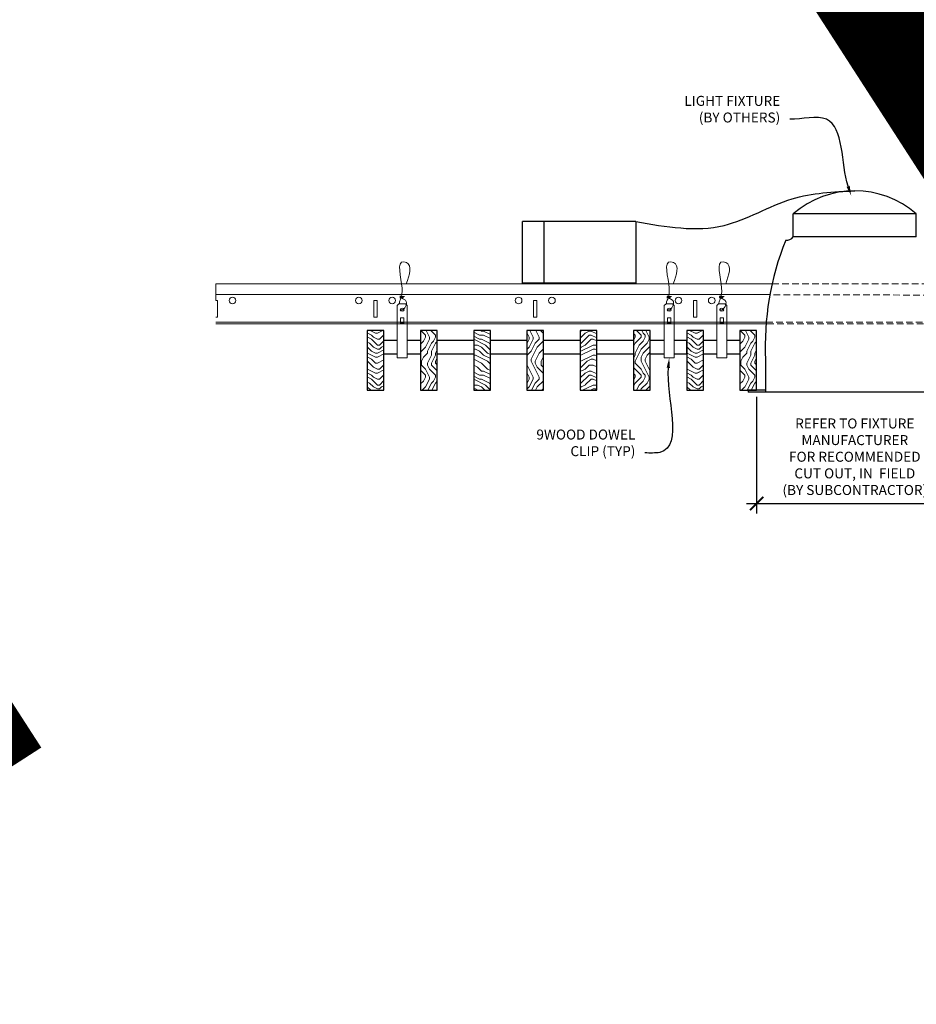
# Model space of a CAD drawing. Units: inches. Extents: x 0 to 3506, y 0 to 1152.
# Drawn here: x 1049 to 1082, y 694 to 731 of the extents above; entities that cross this region are included whole.
import ezdxf
from ezdxf import colors
from ezdxf.entities.mleader import LeaderData, LeaderLine
from ezdxf.enums import TextEntityAlignment as Align
from ezdxf.math import Vec2, Vec3

# ---------------------------------------------------------------- set-up
doc = ezdxf.new("R2010")
doc.units = ezdxf.units.IN
doc.header["$MEASUREMENT"] = 0
doc.header["$PDMODE"] = 3
doc.header["$PDSIZE"] = 0.15625
doc.linetypes.add('HIDDEN', pattern=[0.375, 0.25, -0.125])
doc.layers.get('0').update_dxf_attribs({"lineweight": 25})
for name, color, linetype, lineweight in [('E-LITE-CLNG', 7, 'Continuous', 25), ('Z-ANNO-DIMS', 1, 'Continuous', 25), ('Z-ANNO-NOTE', 7, 'Continuous', 35), ('Z-CLNG-SUSP', 3, 'Continuous', 18), ('Z-CLNG-TEES', 3, 'Continuous', 18), ('Z-CLNG-WOOD', 5, 'Continuous', 25), ('Z-CLNG-WOOD-PATT', 2, 'Continuous', 15)]:
    doc.layers.add(name, color=color, linetype=linetype, lineweight=lineweight)
doc.layers.add('Z-ANNO-NPLT', color=252, linetype='Continuous', lineweight=35, plot=False)
doc.styles.add('1-4', font='arial.ttf', dxfattribs={"height": 0.375})
doc.styles.get("Standard").update_dxf_attribs({"font": 'arial.ttf', "height": 0.09375})
doc.dimstyles.new('1-4', dxfattribs={"dimscale": 4, "dimtxt": 0.09375, "dimasz": 0.125, "dimexe": 0.09375, "dimexo": 0.0625, "dimgap": 0.0625, "dimtad": 1, "dimtoh": 1, "dimdec": 5, "dimzin": 3, "dimdsep": 46, "dimlunit": 5, "dimtxsty": '1-4', "dimblk": 'ARCHTICK', "dimcen": 0, "dimdle": 0.09375, "dimclrd": 256, "dimclre": 256, "dimclrt": 256, "dimadec": 1, "dimazin": 0, "dimtfac": 1, "dimtdec": 5, "dimtofl": 0, "dimtmove": 0, "dimatfit": 3, "dimfxl": 0, "dimfrac": 2, "dimtolj": 1, "dimtzin": 0, "dimlwd": -1, "dimlwe": -1, "dimarcsym": 0})
pattern_1 = [(0, (990.073, 716.6454), (1.5, 1.5), [0.075, -1.425]), (0, (989.023, 716.7954), (1.5, 1.5), [0.15, -1.35]), (0, (989.998, 716.8704), (1.5, 1.5), [0.075, -1.425]), (0, (989.098, 717.0204), (1.5, 1.5), [0.075, -1.425]), (0, (989.998, 717.0954), (1.5, 1.5), [0.075, -1.425]), (0, (989.173, 717.1704), (1.5, 1.5), [0.075, -1.425]), (0, (989.998, 717.2454), (1.5, 1.5), [0.075, -1.425]), (0, (989.173, 717.3954), (1.5, 1.5), [0.075, -0.825, 0.075, -0.525]), (0, (989.173, 717.5454), (1.5, 1.5), [0.15, -0.75, 0.075, -0.525]), (0, (989.098, 717.7704), (1.5, 1.5), [0.075, -0.225, 0.075, -0.6, 0.075, -0.45]), (0, (989.023, 717.9204), (1.5, 1.5), [0.075, -0.3, 0.15, -0.975]), (0, (989.998, 717.9954), (1.5, 1.5), [0.075, -1.425]), (0, (989.023, 718.0704), (1.5, 1.5), [0.075, -0.375, 0.075, -0.975]), (45, (988.8731, 716.6454), (2e-16, 1.5), [0.212132, -1.90919]), (45, (990.1481, 716.6454), (2e-16, 1.5), [0.424264, -1.697056]), (45, (990.1481, 717.3954), (2e-16, 1.5), [0.106065, -2.015255]), (45, (988.8731, 717.5454), (2e-16, 1.5), [0.318198, -1.803122]), (45, (990.1481, 717.5454), (2e-16, 1.5), [0.53033, -1.59099]), (45, (990.1481, 717.7704), (2e-16, 1.5), [0.318198, -1.803122]), (315, (989.8481, 717.9204), (1.5, -3e-16), [0.106065, -2.015255]), (315, (989.3231, 716.7204), (1.5, -3e-16), [0.212132, -1.90919]), (315, (989.3981, 717.3204), (1.5, -3e-16), [0.212132, -1.90919]), (315, (989.8481, 717.0204), (1.5, -3e-16), [0.212132, -1.90919]), (315, (989.7731, 717.6204), (1.5, -3e-16), [0.212132, -1.90919]), (315, (989.8481, 717.7704), (1.5, -3e-16), [0.318198, -1.803122]), (315, (989.4731, 716.8704), (1.5, -3e-16), [0.318198, -1.803122]), (315, (989.6981, 716.9454), (1.5, -3e-16), [0.318198, -1.803122]), (315, (989.4731, 717.4704), (1.5, -3e-16), [0.318198, -1.803122]), (315, (989.6231, 717.5454), (1.5, -3e-16), [0.318198, -1.803122]), (26.56505, (988.94806, 716.9454), (1.5, 6e-10), [0.167705, -3.186397]), (26.56505, (990.07306, 716.8704), (1.5, 6e-10), [0.67082, -2.683282]), (26.56505, (990.07306, 717.0954), (1.5, 6e-10), [0.67082, -2.683282]), (26.56505, (990.07306, 717.2454), (1.5, 6e-10), [0.670821, -1.005, 0.335415, -1.342866]), (26.56505, (990.22306, 717.4704), (1.5, 6e-10), [0.167705, -3.186397]), (26.56505, (988.87306, 717.9954), (1.5, 6e-10), [0.167705, -3.186397]), (26.56505, (990.07306, 717.9954), (1.5, 6e-10), [0.33541, -3.018692]), (333.43495, (989.69806, 716.6454), (1.5, -6e-10), [0.33541, -3.018692]), (333.43495, (989.17306, 717.0204), (1.5, -6e-10), [0.33541, -3.018692]), (333.43495, (989.17306, 716.7954), (1.5, -6e-10), [0.167705, -3.186392]), (333.43495, (989.24806, 717.1704), (1.5, -6e-10), [0.503115, -2.850987]), (333.43495, (989.54806, 717.1704), (1.5, -6e-10), [0.33541, -3.018692]), (333.43495, (989.69806, 717.2454), (1.5, -6e-10), [0.33541, -3.018692]), (333.43495, (989.24806, 717.3954), (1.5, -6e-10), [0.167705, -3.186392]), (333.43495, (989.32306, 717.5454), (1.5, -6e-10), [0.167705, -3.186392]), (333.43495, (989.92306, 717.8454), (1.5, -6e-10), [0.167705, -3.186392]), (333.43495, (989.84806, 717.3204), (1.5, -6e-10), [0.167705, -3.186392]), (333.43495, (989.17306, 717.7704), (1.5, -6e-10), [0.503115, -2.850987]), (333.43495, (989.09806, 717.9204), (1.5, -6e-10), [0.33541, -3.018692]), (333.43495, (989.92306, 717.4704), (1.5, -6e-10), [0.1677, -1.5093, 0.1677, -1.509402]), (333.43495, (989.47306, 717.7704), (1.5, -6e-10), [0.33541, -3.018692]), (333.43495, (989.54806, 717.9204), (1.5, -6e-10), [0.33541, -3.018692]), (333.43495, (989.09806, 718.0704), (1.5, -6e-10), [0.33541, -3.018692]), (333.43495, (989.54806, 718.0704), (1.5, -6e-10), [0.33541, -3.018692])]
pattern_2 = [(90, (988.873, 717.8454), (-1.5, 1.5), [0.075, -1.425]), (90, (988.723, 716.7954), (-1.5, 1.5), [0.15, -1.35]), (90, (988.648, 717.7704), (-1.5, 1.5), [0.075, -1.425]), (90, (988.498, 716.8704), (-1.5, 1.5), [0.075, -1.425]), (90, (988.423, 717.7704), (-1.5, 1.5), [0.075, -1.425]), (90, (988.348, 716.9454), (-1.5, 1.5), [0.075, -1.425]), (90, (988.273, 717.7704), (-1.5, 1.5), [0.075, -1.425]), (90, (988.123, 716.9454), (-1.5, 1.5), [0.075, -0.825, 0.075, -0.525]), (90, (987.973, 716.9454), (-1.5, 1.5), [0.15, -0.75, 0.075, -0.525]), (90, (987.748, 716.8704), (-1.5, 1.5), [0.075, -0.225, 0.075, -0.6, 0.075, -0.45]), (90, (987.598, 716.7954), (-1.5, 1.5), [0.075, -0.3, 0.15, -0.975]), (90, (987.523, 717.7704), (-1.5, 1.5), [0.075, -1.425]), (90, (987.448, 716.7954), (-1.5, 1.5), [0.075, -0.375, 0.075, -0.975]), (135, (988.8731, 716.6454), (-1.5, -4e-16), [0.212132, -1.90919]), (135, (988.8731, 717.9204), (-1.5, -4e-16), [0.424264, -1.697056]), (135, (988.1231, 717.9204), (-1.5, -4e-16), [0.106065, -2.015255]), (135, (987.9731, 716.6454), (-1.5, -4e-16), [0.318198, -1.803122]), (135, (987.9731, 717.9204), (-1.5, -4e-16), [0.53033, -1.59099]), (135, (987.7481, 717.9204), (-1.5, -4e-16), [0.318198, -1.803122]), (45, (987.5981, 717.6204), (-2e-16, 1.5), [0.106065, -2.015255]), (45, (988.7981, 717.0954), (-2e-16, 1.5), [0.212132, -1.90919]), (45, (988.1981, 717.1704), (-2e-16, 1.5), [0.212132, -1.90919]), (45, (988.4981, 717.6204), (-2e-16, 1.5), [0.212132, -1.90919]), (45, (987.8981, 717.5454), (-2e-16, 1.5), [0.212132, -1.90919]), (45, (987.7481, 717.6204), (-2e-16, 1.5), [0.318198, -1.803122]), (45, (988.6481, 717.2454), (-2e-16, 1.5), [0.318198, -1.803122]), (45, (988.5731, 717.4704), (-2e-16, 1.5), [0.318198, -1.803122]), (45, (988.0481, 717.2454), (-2e-16, 1.5), [0.318198, -1.803122]), (45, (987.9731, 717.3954), (-2e-16, 1.5), [0.318198, -1.803122]), (116.56505, (988.57306, 716.7204), (-6e-10, 1.5), [0.167705, -3.186397]), (116.56505, (988.64806, 717.8454), (-6e-10, 1.5), [0.67082, -2.683282]), (116.56505, (988.42306, 717.8454), (-6e-10, 1.5), [0.67082, -2.683282]), (116.56505, (988.27306, 717.8454), (-6e-10, 1.5), [0.670821, -1.005, 0.335415, -1.342866]), (116.56505, (988.04806, 717.9954), (-6e-10, 1.5), [0.167705, -3.186397]), (116.56505, (987.52306, 716.6454), (-6e-10, 1.5), [0.167705, -3.186397]), (116.56505, (987.52306, 717.8454), (-6e-10, 1.5), [0.33541, -3.018692]), (63.43495, (988.87306, 717.4704), (6e-10, 1.5), [0.33541, -3.018692]), (63.43495, (988.49806, 716.9454), (6e-10, 1.5), [0.33541, -3.018692]), (63.43495, (988.72306, 716.9454), (6e-10, 1.5), [0.167705, -3.186392]), (63.43495, (988.34806, 717.0204), (6e-10, 1.5), [0.503115, -2.850987]), (63.43495, (988.34806, 717.3204), (6e-10, 1.5), [0.33541, -3.018692]), (63.43495, (988.27306, 717.4704), (6e-10, 1.5), [0.33541, -3.018692]), (63.43495, (988.12306, 717.0204), (6e-10, 1.5), [0.167705, -3.186392]), (63.43495, (987.97306, 717.0954), (6e-10, 1.5), [0.167705, -3.186392]), (63.43495, (987.67306, 717.6954), (6e-10, 1.5), [0.167705, -3.186392]), (63.43495, (988.19806, 717.6204), (6e-10, 1.5), [0.167705, -3.186392]), (63.43495, (987.74806, 716.9454), (6e-10, 1.5), [0.503115, -2.850987]), (63.43495, (987.59806, 716.8704), (6e-10, 1.5), [0.33541, -3.018692]), (63.43495, (988.04806, 717.6954), (6e-10, 1.5), [0.1677, -1.5093, 0.1677, -1.509402]), (63.43495, (987.74806, 717.2454), (6e-10, 1.5), [0.33541, -3.018692]), (63.43495, (987.59806, 717.3204), (6e-10, 1.5), [0.33541, -3.018692]), (63.43495, (987.44806, 716.8704), (6e-10, 1.5), [0.33541, -3.018692]), (63.43495, (987.44806, 717.3204), (6e-10, 1.5), [0.33541, -3.018692])]

# ---------------------------------------------------------------- blocks, each defined once
blk = doc.blocks.new('_ARCHTICK')
at = {"color": 0, "linetype": 'ByBlock', "const_width": 0.15}
blk.add_lwpolyline([(-0.5, -0.5), (0.5, 0.5)], dxfattribs=at)
blk = doc.blocks.new('*D7')
at = {"layer": 'Defpoints', "color": 0}
for p in [(1076.312, 717.347), (1083.688, 717.347), (1083.688, 713.092)]:
    blk.add_point(p, dxfattribs=at)
at = {"layer": 'Z-ANNO-DIMS'}
for p, q in [((1076.312, 717.097), (1076.312, 712.717)), ((1083.688, 717.097), (1083.688, 712.717)), ((1075.938, 713.092), (1084.062, 713.092))]:
    blk.add_line(p, q, dxfattribs=at)
at = {"layer": 'Z-ANNO-DIMS', "xscale": 0.5, "yscale": 0.5, "zscale": 0.5, "rotation": 180}
blk.add_blockref('_ARCHTICK', (1076.312, 713.092), dxfattribs=at)
at = {"layer": 'Z-ANNO-DIMS', "xscale": 0.5, "yscale": 0.5, "zscale": 0.5}
blk.add_blockref('_ARCHTICK', (1083.688, 713.092), dxfattribs=at)
at = {"layer": 'Z-ANNO-DIMS', "insert": (1080, 714.851), "char_height": 0.375, "attachment_point": 5, "style": '1-4'}
blk.add_mtext('\\A1;REFER TO FIXTURE\\PMANUFACTURER\\PFOR RECOMMENDED \\PCUT OUT, IN  FIELD \\P(BY SUBCONTRACTOR)', dxfattribs=at)

msp = doc.modelspace()

# ---------------------------------------------------------------- hatches: boundary and pattern name
at = {"layer": 'Z-CLNG-WOOD-PATT'}
h = msp.add_hatch(dxfattribs=at)
h.set_pattern_fill('ENDGRAIN', color=256, scale=1.5, style=0)
h.set_pattern_definition(pattern_1)
h.paths.add_polyline_path([(1061.6875, 717.347219), (1062.3125, 717.347219), (1062.3125, 719.597219), (1061.875, 719.597219), (1061.6875, 719.597219)])
h = msp.add_hatch(dxfattribs=at)
h.set_pattern_fill('ENDGRAIN', color=256, scale=1.5, angle=90, style=0)
h.set_pattern_definition(pattern_2)
h.paths.add_polyline_path([(1064.3125, 719.597219), (1063.6875, 719.597219), (1063.6875, 717.347219), (1064.3125, 717.347219)])
h = msp.add_hatch(dxfattribs=at)
h.set_pattern_fill('ENDGRAIN', color=256, scale=1.5, style=0)
h.set_pattern_definition(pattern_1)
h.paths.add_polyline_path([(1065.6875, 717.347219), (1066.3125, 717.347219), (1066.3125, 719.597219), (1065.6875, 719.597219)])
h = msp.add_hatch(dxfattribs=at)
h.set_pattern_fill('ENDGRAIN', color=256, scale=1.5, angle=90, style=0)
h.set_pattern_definition(pattern_2)
h.paths.add_polyline_path([(1067.6875, 717.347219), (1068.3125, 717.347219), (1068.3125, 719.597219), (1067.6875, 719.597219)])
h = msp.add_hatch(dxfattribs=at)
h.set_pattern_fill('ENDGRAIN', color=256, scale=1.5, style=0)
h.set_pattern_definition(pattern_1)
h.paths.add_polyline_path([(1069.6875, 717.347219), (1070.3125, 717.347219), (1070.3125, 719.597219), (1069.6875, 719.597219)])
h = msp.add_hatch(dxfattribs=at)
h.set_pattern_fill('ENDGRAIN', color=256, scale=1.5, angle=90, style=0)
h.set_pattern_definition(pattern_2)
h.paths.add_polyline_path([(1072.3125, 719.597219), (1071.6875, 719.597219), (1071.6875, 717.347219), (1072.3125, 717.347219)])
h = msp.add_hatch(dxfattribs=at)
h.set_pattern_fill('ENDGRAIN', color=256, scale=1.5, style=0)
h.set_pattern_definition([(0, (1002.073, 716.6454), (1.5, 1.5), [0.075, -1.425]), (0, (1001.023, 716.7954), (1.5, 1.5), [0.15, -1.35]), (0, (1001.998, 716.8704), (1.5, 1.5), [0.075, -1.425]), (0, (1001.098, 717.0204), (1.5, 1.5), [0.075, -1.425]), (0, (1001.998, 717.0954), (1.5, 1.5), [0.075, -1.425]), (0, (1001.173, 717.1704), (1.5, 1.5), [0.075, -1.425]), (0, (1001.998, 717.2454), (1.5, 1.5), [0.075, -1.425]), (0, (1001.173, 717.3954), (1.5, 1.5), [0.075, -0.825, 0.075, -0.525]), (0, (1001.173, 717.5454), (1.5, 1.5), [0.15, -0.75, 0.075, -0.525]), (0, (1001.098, 717.7704), (1.5, 1.5), [0.075, -0.225, 0.075, -0.6, 0.075, -0.45]), (0, (1001.023, 717.9204), (1.5, 1.5), [0.075, -0.3, 0.15, -0.975]), (0, (1001.998, 717.9954), (1.5, 1.5), [0.075, -1.425]), (0, (1001.023, 718.0704), (1.5, 1.5), [0.075, -0.375, 0.075, -0.975]), (45, (1000.8731, 716.6454), (2e-16, 1.5), [0.212132, -1.90919]), (45, (1002.1481, 716.6454), (2e-16, 1.5), [0.424264, -1.697056]), (45, (1002.1481, 717.3954), (2e-16, 1.5), [0.106065, -2.015255]), (45, (1000.8731, 717.5454), (2e-16, 1.5), [0.318198, -1.803122]), (45, (1002.1481, 717.5454), (2e-16, 1.5), [0.53033, -1.59099]), (45, (1002.1481, 717.7704), (2e-16, 1.5), [0.318198, -1.803122]), (315, (1001.8481, 717.9204), (1.5, -3e-16), [0.106065, -2.015255]), (315, (1001.3231, 716.7204), (1.5, -3e-16), [0.212132, -1.90919]), (315, (1001.3981, 717.3204), (1.5, -3e-16), [0.212132, -1.90919]), (315, (1001.8481, 717.0204), (1.5, -3e-16), [0.21213, -1.90919]), (315, (1001.7731, 717.6204), (1.5, -3e-16), [0.21213, -1.90919]), (315, (1001.8481, 717.7704), (1.5, -3e-16), [0.318198, -1.803122]), (315, (1001.4731, 716.8704), (1.5, -3e-16), [0.318198, -1.803122]), (315, (1001.6981, 716.9454), (1.5, -3e-16), [0.318198, -1.803122]), (315, (1001.4731, 717.4704), (1.5, -3e-16), [0.318198, -1.803122]), (315, (1001.6231, 717.5454), (1.5, -3e-16), [0.318198, -1.803122]), (26.565, (1000.94806, 716.9454), (1.5, 6e-10), [0.167705, -3.186397]), (26.565, (1002.07306, 716.8704), (1.5, 6e-10), [0.67082, -2.683282]), (26.565, (1002.07306, 717.0954), (1.5, 6e-10), [0.67082, -2.683282]), (26.565, (1002.07306, 717.2454), (1.5, 6e-10), [0.670821, -1.005, 0.335415, -1.342866]), (26.565, (1002.22306, 717.4704), (1.5, 6e-10), [0.167705, -3.186397]), (26.565, (1000.87306, 717.9954), (1.5, 6e-10), [0.167705, -3.186397]), (26.565, (1002.07306, 717.9954), (1.5, 6e-10), [0.33541, -3.018692]), (333.435, (1001.69806, 716.6454), (1.5, -6e-10), [0.33541, -3.018692]), (333.435, (1001.17306, 717.0204), (1.5, -6e-10), [0.33541, -3.018692]), (333.435, (1001.17306, 716.7954), (1.5, -6e-10), [0.167705, -3.186392]), (333.435, (1001.24806, 717.1704), (1.5, -6e-10), [0.503115, -2.850987]), (333.435, (1001.54806, 717.1704), (1.5, -6e-10), [0.33541, -3.018692]), (333.435, (1001.69806, 717.2454), (1.5, -6e-10), [0.33541, -3.018692]), (333.435, (1001.24806, 717.3954), (1.5, -6e-10), [0.167705, -3.186392]), (333.435, (1001.32306, 717.5454), (1.5, -6e-10), [0.167705, -3.186392]), (333.435, (1001.92306, 717.8454), (1.5, -6e-10), [0.167705, -3.186392]), (333.435, (1001.84806, 717.3204), (1.5, -6e-10), [0.167705, -3.186392]), (333.435, (1001.17306, 717.7704), (1.5, -6e-10), [0.503115, -2.850987]), (333.435, (1001.09806, 717.9204), (1.5, -6e-10), [0.33541, -3.018692]), (333.435, (1001.92306, 717.4704), (1.5, -6e-10), [0.1677, -1.5093, 0.1677, -1.509402]), (333.435, (1001.47306, 717.7704), (1.5, -6e-10), [0.33541, -3.018692]), (333.435, (1001.54806, 717.9204), (1.5, -6e-10), [0.33541, -3.018692]), (333.435, (1001.09806, 718.0704), (1.5, -6e-10), [0.33541, -3.018692]), (333.435, (1001.54806, 718.0704), (1.5, -6e-10), [0.33541, -3.018692])])
h.paths.add_polyline_path([(1073.6875, 717.347219), (1074.3125, 717.347219), (1074.3125, 719.597219), (1073.875, 719.597219), (1073.6875, 719.597219)])
h = msp.add_hatch(dxfattribs=at)
h.set_pattern_fill('ENDGRAIN', color=256, scale=1.5, angle=90, style=0)
h.set_pattern_definition([(90, (1000.873, 717.8454), (-1.5, 1.5), [0.075, -1.425]), (90, (1000.723, 716.7954), (-1.5, 1.5), [0.15, -1.35]), (90, (1000.648, 717.7704), (-1.5, 1.5), [0.075, -1.425]), (90, (1000.498, 716.8704), (-1.5, 1.5), [0.075, -1.425]), (90, (1000.423, 717.7704), (-1.5, 1.5), [0.075, -1.425]), (90, (1000.348, 716.9454), (-1.5, 1.5), [0.075, -1.425]), (90, (1000.273, 717.7704), (-1.5, 1.5), [0.075, -1.425]), (90, (1000.123, 716.9454), (-1.5, 1.5), [0.075, -0.825, 0.075, -0.525]), (90, (999.973, 716.9454), (-1.5, 1.5), [0.15, -0.75, 0.075, -0.525]), (90, (999.748, 716.8704), (-1.5, 1.5), [0.075, -0.225, 0.075, -0.6, 0.075, -0.45]), (90, (999.598, 716.7954), (-1.5, 1.5), [0.075, -0.3, 0.15, -0.975]), (90, (999.523, 717.7704), (-1.5, 1.5), [0.075, -1.425]), (90, (999.448, 716.7954), (-1.5, 1.5), [0.075, -0.375, 0.075, -0.975]), (135, (1000.8731, 716.6454), (-1.5, -4e-16), [0.212132, -1.90919]), (135, (1000.8731, 717.9204), (-1.5, -4e-16), [0.424264, -1.697056]), (135, (1000.1231, 717.9204), (-1.5, -4e-16), [0.106065, -2.015255]), (135, (999.9731, 716.6454), (-1.5, -4e-16), [0.318198, -1.803122]), (135, (999.9731, 717.9204), (-1.5, -4e-16), [0.53033, -1.59099]), (135, (999.7481, 717.9204), (-1.5, -4e-16), [0.318198, -1.803122]), (45, (999.5981, 717.6204), (-2e-16, 1.5), [0.106065, -2.015255]), (45, (1000.7981, 717.0954), (-2e-16, 1.5), [0.212132, -1.90919]), (45, (1000.1981, 717.1704), (-2e-16, 1.5), [0.212132, -1.90919]), (45, (1000.4981, 717.6204), (-2e-16, 1.5), [0.212132, -1.90919]), (45, (999.8981, 717.5454), (-2e-16, 1.5), [0.212132, -1.90919]), (45, (999.7481, 717.6204), (-2e-16, 1.5), [0.318198, -1.803122]), (45, (1000.6481, 717.2454), (-2e-16, 1.5), [0.318198, -1.803122]), (45, (1000.5731, 717.4704), (-2e-16, 1.5), [0.318198, -1.803122]), (45, (1000.0481, 717.2454), (-2e-16, 1.5), [0.318198, -1.803122]), (45, (999.9731, 717.3954), (-2e-16, 1.5), [0.318198, -1.803122]), (116.5651, (1000.57306, 716.7204), (-6e-10, 1.5), [0.167705, -3.186397]), (116.5651, (1000.64806, 717.8454), (-6e-10, 1.5), [0.67082, -2.683282]), (116.5651, (1000.42306, 717.8454), (-6e-10, 1.5), [0.67082, -2.683282]), (116.5651, (1000.27306, 717.8454), (-6e-10, 1.5), [0.670821, -1.005, 0.335415, -1.342866]), (116.5651, (1000.04806, 717.9954), (-6e-10, 1.5), [0.167705, -3.186397]), (116.5651, (999.52306, 716.6454), (-6e-10, 1.5), [0.167705, -3.186397]), (116.5651, (999.52306, 717.8454), (-6e-10, 1.5), [0.33541, -3.018692]), (63.4349, (1000.87306, 717.4704), (6e-10, 1.5), [0.33541, -3.018692]), (63.4349, (1000.49806, 716.9454), (6e-10, 1.5), [0.33541, -3.018692]), (63.4349, (1000.72306, 716.9454), (6e-10, 1.5), [0.167705, -3.186392]), (63.4349, (1000.34806, 717.0204), (6e-10, 1.5), [0.503115, -2.850987]), (63.4349, (1000.34806, 717.3204), (6e-10, 1.5), [0.33541, -3.018692]), (63.4349, (1000.27306, 717.4704), (6e-10, 1.5), [0.33541, -3.018692]), (63.4349, (1000.12306, 717.0204), (6e-10, 1.5), [0.167705, -3.186392]), (63.4349, (999.97306, 717.0954), (6e-10, 1.5), [0.167705, -3.186392]), (63.4349, (999.67306, 717.6954), (6e-10, 1.5), [0.167705, -3.186392]), (63.4349, (1000.19806, 717.6204), (6e-10, 1.5), [0.167705, -3.186392]), (63.4349, (999.74806, 716.9454), (6e-10, 1.5), [0.503115, -2.850987]), (63.4349, (999.59806, 716.8704), (6e-10, 1.5), [0.33541, -3.018692]), (63.4349, (1000.04806, 717.6954), (6e-10, 1.5), [0.1677, -1.5093, 0.1677, -1.509402]), (63.4349, (999.74806, 717.2454), (6e-10, 1.5), [0.33541, -3.018692]), (63.4349, (999.59806, 717.3204), (6e-10, 1.5), [0.33541, -3.018692]), (63.4349, (999.44806, 716.8704), (6e-10, 1.5), [0.33541, -3.018692]), (63.4349, (999.44806, 717.3204), (6e-10, 1.5), [0.33541, -3.018692])])
h.paths.add_polyline_path([(1076.3125, 719.597219), (1075.6875, 719.597219), (1075.6875, 717.347219), (1076.3125, 717.347219)])

# ---------------------------------------------------------------- linework, layer by layer
at = {"layer": 'E-LITE-CLNG'}
for p, q in [((1082.309434, 723.977144), (1077.690566, 723.977144)), ((1077.690566, 723.111106), (1077.690566, 723.977144)), ((1082.309434, 723.111106), (1082.309434, 723.977144)), ((1071.781991, 723.687874), (1067.51462, 723.687874)), ((1067.51462, 721.37844), (1067.51462, 723.687874)), ((1068.317839, 723.687874), (1068.317839, 721.37844)), ((1071.781991, 723.687874), (1071.781991, 721.37844)), ((1082.309434, 723.111106), (1077.690566, 723.111106)), ((1071.781991, 721.37844), (1067.51462, 721.37844)), ((1076.649528, 718.492237), (1076.649528, 717.275049)), ((1076.649528, 717.347219), (1076, 717.347219)), ((1076, 717.347219), (1076, 717.275049)), ((1084, 717.275049), (1076, 717.275049))]:
    msp.add_line(p, q, dxfattribs=at)
for centre, radius, start, end in [((1080, 721.330917), 3.512265, 48.8879096, 131.1120904), ((1087.227672, 719.02618), 10.59161, 158.05173, 182.8896129), ((1077.427106, 723.317537), 0.33376, 266.0150608, 322.0338193)]:
    msp.add_arc(centre, radius, start, end, dxfattribs=at)
msp.add_spline([(1071.781991, 723.687874), (1075.087726, 723.543739), (1077.643523, 724.539095), (1080, 724.843182)], degree=3, dxfattribs=at)
at = {"layer": 'Z-CLNG-SUSP'}
msp.add_line((1062.8125, 718.567217), (1063.1875, 718.567217), dxfattribs=at)
for points in [[(1062.8125, 718.567217), (1062.8125, 720.532094), (1062.877625, 720.597219), (1063.122375, 720.597219), (1063.1875, 720.532094), (1063.1875, 718.567217)], [(1062.9375, 719.909719), (1063.0625, 719.909719)], [(1072.96875, 719.909719), (1073.09375, 719.909719)], [(1074.9375, 719.909719), (1075.0625, 719.909719)]]:
    msp.add_lwpolyline(points, dxfattribs=at)
for points in [[(1072.908875, 720.597219), (1073.153625, 720.597219), (1073.21875, 720.532094), (1073.21875, 718.567217), (1072.84375, 718.567217), (1072.84375, 720.532094)], [(1074.877625, 720.597219), (1075.122375, 720.597219), (1075.1875, 720.532094), (1075.1875, 718.567217), (1074.8125, 718.567217), (1074.8125, 720.532094)], [(1063.0625, 719.875313), (1063.0625, 720.064497), (1062.9375, 720.064497), (1062.9375, 719.875313)], [(1073.09375, 719.875313), (1073.09375, 720.064497), (1072.96875, 720.064497), (1072.96875, 719.875313)], [(1075.0625, 719.875313), (1075.0625, 720.064497), (1074.9375, 720.064497), (1074.9375, 719.875313)]]:
    msp.add_lwpolyline(points, close=True, dxfattribs=at)
for centre in [(1063, 720.376911), (1073.03125, 720.376911), (1075, 720.376911)]:
    msp.add_ellipse(centre, major_axis=(0.075, 0), ratio=0.765120083, dxfattribs=at)
for points, knots in [([(1062.892957, 720.597219), (1062.893211, 720.607585), (1062.897818, 720.679128), (1062.981931, 720.846236), (1063.05816, 721.319088), (1062.73796, 722.276933), (1063.412149, 722.078475), (1063.273791, 721.691427), (1063.150747, 721.347219)], [1.936641733, 1.936641733, 1.936641733, 1.936641733, 1.961781001, 2.114752424, 2.529943594, 3.524011008, 3.623722146, 4.424879622, 4.424879622, 4.424879622, 4.424879622]), ([(1072.924207, 720.597219), (1072.924461, 720.607585), (1072.929068, 720.679128), (1073.013181, 720.846236), (1073.08941, 721.319088), (1072.76921, 722.276933), (1073.443399, 722.078475), (1073.305041, 721.691427), (1073.181997, 721.347219)], [1.936641733, 1.936641733, 1.936641733, 1.936641733, 1.961781001, 2.114752424, 2.529943594, 3.524011008, 3.623722146, 4.424879622, 4.424879622, 4.424879622, 4.424879622]), ([(1074.892957, 720.597219), (1074.893211, 720.607585), (1074.897818, 720.679128), (1074.981931, 720.846236), (1075.05816, 721.319088), (1074.73796, 722.276933), (1075.412149, 722.078475), (1075.273791, 721.691427), (1075.150747, 721.347219)], [1.936641733, 1.936641733, 1.936641733, 1.936641733, 1.961781001, 2.114752424, 2.529943594, 3.524011008, 3.623722146, 4.424879622, 4.424879622, 4.424879622, 4.424879622]), ([(1063.087683, 720.866907), (1062.985827, 720.879509), (1062.801718, 720.902287), (1063.176849, 720.835833), (1062.773163, 720.879945), (1063.193261, 720.815451), (1062.77262, 720.8682), (1063.16705, 720.797117), (1062.754945, 720.850038), (1063.135609, 720.779374), (1063.179124, 720.606711), (1063.125928, 720.46929), (1062.997911, 720.337661), (1062.949635, 720.377597), (1062.933989, 720.404151)], [0, 0, 0, 0, 0.171243355, 0.309528869, 0.450962422, 0.594776908, 0.73809588, 0.878802515, 1.012007862, 1.241563403, 1.343144866, 1.545372931, 1.680335059, 1.773089551, 1.773089551, 1.773089551, 1.773089551]), ([(1073.118933, 720.866907), (1073.017077, 720.879509), (1072.832968, 720.902287), (1073.208099, 720.835833), (1072.804413, 720.879945), (1073.224511, 720.815451), (1072.80387, 720.8682), (1073.1983, 720.797117), (1072.786195, 720.850038), (1073.166859, 720.779374), (1073.210374, 720.606711), (1073.157178, 720.46929), (1073.029161, 720.337661), (1072.980885, 720.377597), (1072.965239, 720.404151)], [0, 0, 0, 0, 0.171243355, 0.309528869, 0.450962422, 0.594776908, 0.73809588, 0.878802515, 1.012007862, 1.241563403, 1.343144866, 1.545372931, 1.680335059, 1.773089551, 1.773089551, 1.773089551, 1.773089551]), ([(1075.087683, 720.866907), (1074.985827, 720.879509), (1074.801718, 720.902287), (1075.176849, 720.835833), (1074.773163, 720.879945), (1075.193261, 720.815451), (1074.77262, 720.8682), (1075.16705, 720.797117), (1074.754945, 720.850038), (1075.135609, 720.779374), (1075.179124, 720.606711), (1075.125928, 720.46929), (1074.997911, 720.337661), (1074.949635, 720.377597), (1074.933989, 720.404151)], [0, 0, 0, 0, 0.171243355, 0.309528869, 0.450962422, 0.594776908, 0.73809588, 0.878802515, 1.012007862, 1.241563403, 1.343144866, 1.545372931, 1.680335059, 1.773089551, 1.773089551, 1.773089551, 1.773089551])]:
    msp.add_open_spline(points, degree=3, knots=knots, dxfattribs=at)
at = {"layer": 'Z-CLNG-TEES'}
for p, q in [((1056, 720.722219), (1056, 721.347219)), ((1056, 721.347219), (1076.893506, 721.347219)), ((1056, 720.940969), (1076.81058, 720.940969)), ((1056, 719.909719), (1076.672976, 719.909719)), ((1056, 719.847219), (1076.667932, 719.847219))]:
    msp.add_line(p, q, dxfattribs=at)
at = {"layer": 'Z-CLNG-TEES', "linetype": 'HIDDEN', "lineweight": 13}
for p, q in [((1076.893506, 721.347219), (1083.106494, 721.347219)), ((1083.192506, 720.924102), (1076.81058, 720.940969)), ((1083.332068, 719.847219), (1076.667932, 719.847219)), ((1076.672976, 719.909719), (1083.327256, 719.906921))]:
    msp.add_line(p, q, dxfattribs=at)
at = {"layer": 'Z-CLNG-TEES'}
msp.add_lwpolyline([(1056, 720.097219), (1056.0625, 720.097219), (1056.0625, 720.722219), (1056, 720.722219)], dxfattribs=at)
for points in [[(1061.9375, 720.097219), (1062.0625, 720.097219), (1062.0625, 720.722219), (1061.9375, 720.722219)], [(1067.9375, 720.097219), (1068.0625, 720.097219), (1068.0625, 720.722219), (1067.9375, 720.722219)], [(1073.9375, 720.097219), (1074.0625, 720.097219), (1074.0625, 720.722219), (1073.9375, 720.722219)]]:
    msp.add_lwpolyline(points, close=True, dxfattribs=at)
for centre in [(1056.625, 720.722219), (1061.375, 720.722219), (1062.625, 720.722219), (1067.375, 720.722219), (1068.625, 720.722219), (1073.375, 720.722219), (1074.625, 720.722219)]:
    msp.add_circle(centre, 0.125, dxfattribs=at)
at = {"layer": 'Z-CLNG-WOOD'}
for points in [[(1061.6875, 717.347219), (1062.3125, 717.347219), (1062.3125, 719.597219), (1061.6875, 719.597219)], [(1063.6875, 717.347219), (1064.3125, 717.347219), (1064.3125, 719.597219), (1063.6875, 719.597219)], [(1065.6875, 717.347219), (1066.3125, 717.347219), (1066.3125, 719.597219), (1065.6875, 719.597219)], [(1067.6875, 717.347219), (1068.3125, 717.347219), (1068.3125, 719.597219), (1067.6875, 719.597219)], [(1069.6875, 717.347219), (1070.3125, 717.347219), (1070.3125, 719.597219), (1069.6875, 719.597219)], [(1071.6875, 717.347219), (1072.3125, 717.347219), (1072.3125, 719.597219), (1071.6875, 719.597219)], [(1073.6875, 717.347219), (1074.3125, 717.347219), (1074.3125, 719.597219), (1073.6875, 719.597219)], [(1075.6875, 717.347219), (1076.3125, 717.347219), (1076.3125, 719.597219), (1075.6875, 719.597219)]]:
    msp.add_lwpolyline(points, close=True, dxfattribs=at)
for points in [[(1062.8125, 719.222219), (1062.3125, 719.222219)], [(1063.6875, 719.222219), (1063.1875, 719.222219)], [(1065.6875, 719.222219), (1064.3125, 719.222219)], [(1067.6875, 719.222219), (1066.3125, 719.222219)], [(1069.6875, 719.222219), (1068.3125, 719.222219)], [(1071.6875, 719.222219), (1070.3125, 719.222219)], [(1072.84375, 719.222219), (1072.3125, 719.222219)], [(1073.21875, 718.722219), (1073.6875, 718.722219), (1073.6875, 719.222219), (1073.21875, 719.222219)], [(1074.8125, 719.222219), (1074.3125, 719.222219)], [(1075.6875, 719.222219), (1075.1875, 719.222219)], [(1062.3125, 718.722219), (1062.8125, 718.722219)], [(1063.1875, 718.722219), (1063.6875, 718.722219)], [(1064.3125, 718.722219), (1065.6875, 718.722219)], [(1066.3125, 718.722219), (1067.6875, 718.722219)], [(1068.3125, 718.722219), (1069.6875, 718.722219)], [(1070.3125, 718.722219), (1071.6875, 718.722219)], [(1072.3125, 718.722219), (1072.84375, 718.722219)], [(1074.3125, 718.722219), (1074.8125, 718.722219)], [(1075.1875, 718.722219), (1075.6875, 718.722219)]]:
    msp.add_lwpolyline(points, dxfattribs=at)

# ---------------------------------------------------------------- texts
at = {"layer": 'Z-ANNO-NPLT'}
msp.add_text('5/8" THICK MEMBERS', height=132, rotation=32.8258798, dxfattribs=at).set_placement((11.245932, 117.119257), align=Align.TOP_LEFT)

# ---------------------------------------------------------------- dimensions: what is measured, and where the dimension line sits
at = {"layer": 'Z-ANNO-DIMS'}
dim = msp.add_linear_dim(base=(1083.6875, 713.092091), p1=(1076.3125, 717.347219), p2=(1083.6875, 717.347219), text='REFER TO FIXTURE\\PMANUFACTURER\\PFOR RECOMMENDED \\PCUT OUT, IN  FIELD \\P(BY SUBCONTRACTOR)', dimstyle='1-4', override={"dimlunit": 4, "dimpost": ''}, dxfattribs=at)
dim.commit()
dim.dimension.update_dxf_attribs({"geometry": '*D7', "text_midpoint": (1080, 714.851215)})

# ---------------------------------------------------------------- leaders
at = {"layer": 'Z-ANNO-NOTE'}
ml = msp.add_multileader_mtext('Standard', dxfattribs=at)
ml.set_content('LIGHT FIXTURE\\P(BY OTHERS)', color=256, style='1-4')
ml.set_leader_properties()
ml.build(insert=Vec2(0, 0))
ml.multileader.update_dxf_attribs({"leader_type": 2, "text_right_attachment_type": 3, "dogleg_length": 0.36, "arrow_head_size": 0.375, "scale": 4})
ctx = ml.context
ctx.base_point, ctx.scale, ctx.char_height, ctx.arrow_head_size, ctx.landing_gap_size, ctx.plane_origin = Vec3(1072.976483, 728.16832), 4, 0.375, 0.375, 0.36, Vec3(1079.864872, 724.65784)
ctx.right_attachment, ctx.text_align_type = 3, 2
notes = []
notes.append((ctx, [(0, (1, 1, 0), (1078.99929, 727.530275), (-1, 0), 1.44, [(0, [(1079.864872, 724.65784), (1078.931021, 727.530275)], 0, [])])]))
ctx.mtext.insert, ctx.mtext.alignment, ctx.mtext.flow_direction = Vec3(1077.19929, 728.410945), 3, 5
ml = msp.add_multileader_mtext('Standard', dxfattribs=at)
ml.set_content('9WOOD DOWEL \\PCLIP (TYP)', color=256, style='1-4')
ml.set_leader_properties()
ml.build(insert=Vec2(0, 0))
ml.multileader.update_dxf_attribs({"leader_type": 2, "text_right_attachment_type": 3, "dogleg_length": 0.36, "arrow_head_size": 0.375, "scale": 4})
ctx = ml.context
ctx.base_point, ctx.scale, ctx.char_height, ctx.arrow_head_size, ctx.landing_gap_size, ctx.plane_origin = Vec3(1067.394208, 715.630053), 4, 0.375, 0.375, 0.36, Vec3(1067.407982, 721.669287)
ctx.right_attachment, ctx.text_align_type = 3, 2
notes.append((ctx, [(1, (1, 1, 0), (1073.559494, 714.992007), (-1, 0), 1.44, [(0, [(1073.03125, 718.567217), (1072.675665, 715.014967)], 0, [])])]))
ctx.mtext.insert, ctx.mtext.alignment, ctx.mtext.flow_direction = Vec3(1071.759494, 715.872677), 3, 5
for ctx, leaders in notes:
    for number, flags, end, landing, length, lines in leaders:
        leader = LeaderData()
        leader.index, (leader.has_last_leader_line, leader.has_dogleg_vector, leader.attachment_direction) = number, flags
        leader.last_leader_point, leader.dogleg_vector, leader.dogleg_length = Vec3(end), Vec3(landing), length
        for number, points, colour, breaks in lines:
            line = LeaderLine()
            line.index, line.vertices, line.color, line.breaks = number, Vec3.list(points), colors.encode_raw_color(colour), breaks
            leader.lines.append(line)
        ctx.leaders.append(leader)

doc.saveas('drawing.dxf')
